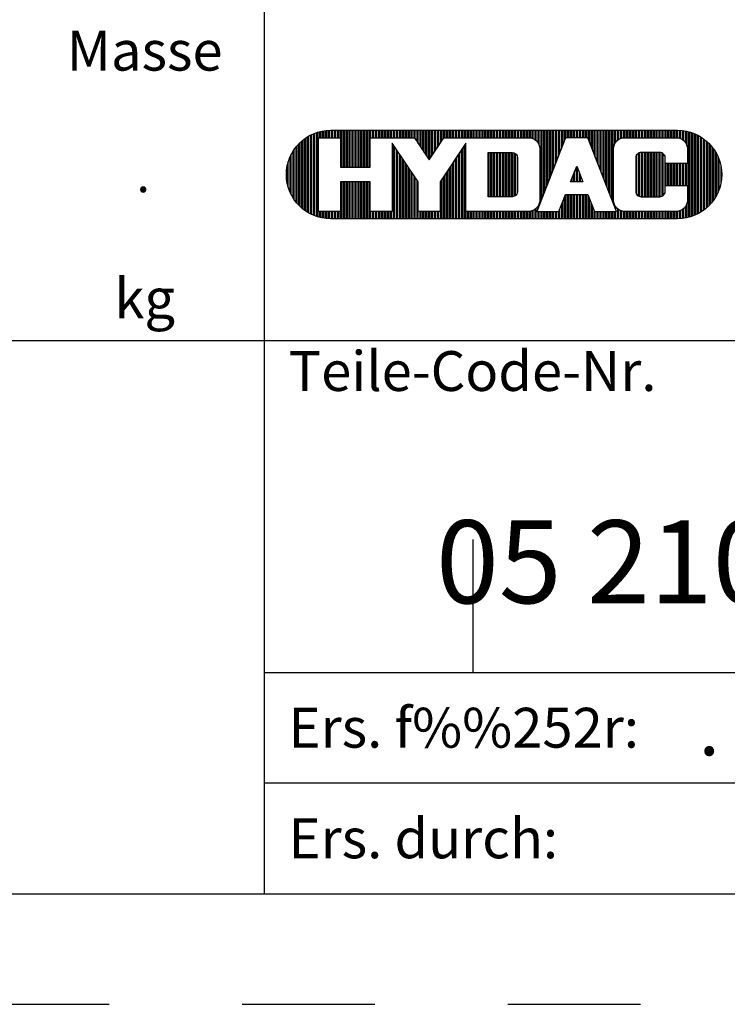
# Model space of a CAD drawing. Extents: x 0 to 497, y 0 to 315.
# Drawn here: x 169 to 185, y 0 to 22 of the extents above; entities that cross this region are included whole.
import ezdxf
from ezdxf.enums import TextEntityAlignment as Align

# ---------------------------------------------------------------- set-up
doc = ezdxf.new("R2010")
doc.units = 0
doc.header["$LTSCALE"] = 12
for name, pattern in [('S10', [0]), ('SL0', [0]), ('SL1', [0.5, 0.25, -0.25])]:
    doc.linetypes.add(name, pattern=pattern)
for name, color, linetype in [('74', 7, 'CONTINUOUS'), ('DRAWING_HEAD', 7, 'CONTINUOUS'), ('MISC', 7, 'CONTINUOUS')]:
    doc.layers.add(name, color=color, linetype=linetype)
doc.styles.add('ST1', font='MEDTEXT', dxfattribs={"height": 2.5})
doc.styles.add('ST2', font='MEDTEXT', dxfattribs={"height": 3.5})
doc.styles.add('TCH', font='MEDTEXT', dxfattribs={"height": 2.5})

# ---------------------------------------------------------------- blocks, each defined once
blk = doc.blocks.new('MEDCLUMP_ZUC_557_')
at = {"layer": 'DRAWING_HEAD', "color": 2, "linetype": 'SL0'}
for points in [[(174.5, 7.499992), (207.500061, 7.499992)], [(207.500061, 4.999996), (174.5, 4.999996)]]:
    blk.add_lwpolyline(points, dxfattribs=at)
blk = doc.blocks.new('MEDCLUMP_ZUC_643_')
at = {"layer": 'DRAWING_HEAD', "color": 7, "linetype": 'S10'}
for points in [[(174.5, 32.499992), (174.5, 2.500015)], [(115.000046, 14.999992), (207.500061, 14.999992)]]:
    blk.add_lwpolyline(points, dxfattribs=at)
blk = doc.blocks.new('MEDCLUMP_ZUC_664_')
at = {"layer": 'DRAWING_HEAD', "color": 2, "style": 'ST1'}
for s, p in [('Masse', (171.799669, 21.549004)), ('kg', (171.7997, 15.950989))]:
    blk.add_text(s, height=0.9, dxfattribs=at).set_placement(p, align=Align.MIDDLE_CENTER)
blk.add_text('Teile-Code-Nr.', height=0.9, dxfattribs=at).set_placement((175.0497, 14.759621), align=Align.TOP_LEFT)
for s, p in [('Ers. f%%252r:', (175.0497, 6.249996)), ('Ers. durch:', (175.0497, 3.749996))]:
    blk.add_text(s, height=0.9, dxfattribs=at).set_placement(p, align=Align.MIDDLE_LEFT)
blk = doc.blocks.new('MEDCLUMP_TER_310_')
for name in ['MEDCLUMP_ZUC_557_', 'MEDCLUMP_ZUC_643_', 'MEDCLUMP_ZUC_664_']:
    blk.add_blockref(name, (0, 0))
blk = doc.blocks.new('MEDCLUMP_ZUC_700_')
at = {"layer": 'DRAWING_HEAD', "color": 2, "linetype": 'SL1'}
blk.add_lwpolyline([(0, 148.5), (0, 0), (210, 0), (210, 148.5)], close=True, dxfattribs=at)
at = {"layer": 'MISC', "color": 7, "linetype": 'S10'}
blk.add_lwpolyline([(9.999985, 146), (9.999985, 2.5), (207.499969, 2.5), (207.499969, 146)], close=True, dxfattribs=at)
blk = doc.blocks.new('MEDCLUMP_TER_699_')
blk.add_blockref('MEDCLUMP_ZUC_700_', (0, 0))
blk = doc.blocks.new('MEDCLUMP_ZUC_733_')
at = {"layer": 'DRAWING_HEAD', "color": 2, "linetype": 'SL1'}
for points in [[(179.220947, 7.500023), (179.220947, 12.002075)], [(186.054199, 7.500023), (186.054199, 11.985771)], [(192.630371, 7.500023), (192.630371, 11.985771)]]:
    blk.add_lwpolyline(points, dxfattribs=at)
blk = doc.blocks.new('MEDCLUMP_TER_732_')
blk.add_blockref('MEDCLUMP_ZUC_733_', (0, 0))
blk = doc.blocks.new('MEDCLUMP_SET_309_')
for name in ['MEDCLUMP_TER_699_', 'MEDCLUMP_TER_310_', 'MEDCLUMP_TER_732_']:
    blk.add_blockref(name, (0, 0))
at = {"layer": 'DRAWING_HEAD', "color": 2}
for s, height, style, p in [('.', 0.8, 'ST1', (171.766156, 18.749977)), ('05 210 987 3', 1.87425, 'ST2', (185.624125, 10))]:
    blk.add_text(s, height=height, dxfattribs=dict(at, style=style)).set_placement(p, align=Align.MIDDLE_CENTER)
at = {"layer": 'DRAWING_HEAD', "color": 2, "style": 'TCH'}
blk.add_text('.', height=1.25, dxfattribs=at).set_placement((184.313101, 6.250026), align=Align.MIDDLE_LEFT)
blk = doc.blocks.new('MEDCLUMP_CRH_1341_')
at = {"layer": '88', "color": 2, "linetype": 'SL0'}
for points in [[(175.443733, 17.918655), (175.443733, 19.581345)], [(175.477074, 19.602676), (175.477074, 17.897324)], [(175.510406, 17.877762), (175.510406, 19.622238)], [(175.543739, 19.640091), (175.543739, 17.859909)], [(175.57708, 17.843613), (175.57708, 19.656387)], [(175.610413, 19.671188), (175.610413, 17.828781)], [(175.643745, 17.815414), (175.643745, 19.684586)], [(175.677086, 19.696579), (175.677086, 17.803391)], [(175.710419, 17.792709), (175.710419, 19.707291)], [(175.743752, 19.716721), (175.743752, 19.583328)], [(175.777092, 19.583328), (175.777092, 19.72496)], [(175.810425, 19.731949), (175.810425, 19.583328)], [(175.843758, 19.583328), (175.843758, 19.737778)], [(175.877098, 19.742477), (175.877098, 19.583328)], [(175.910431, 19.583328), (175.910431, 19.746017)], [(175.943764, 19.748428), (175.943764, 19.583328)], [(175.977104, 19.583328), (175.977104, 19.749741)], [(176.010437, 19.749985), (176.010437, 19.583328)], [(176.04377, 19.583328), (176.04377, 19.749985)], [(176.07711, 19.749985), (176.07711, 19.583328)], [(176.110443, 19.583328), (176.110443, 19.749985)], [(176.143776, 19.749985), (176.143776, 19.583328)], [(176.177116, 19.583328), (176.177116, 19.749985)], [(176.210449, 19.749985), (176.210449, 19.583328)], [(176.243782, 18.916672), (176.243782, 19.749985)], [(176.277122, 19.749985), (176.277122, 18.916672)], [(176.310455, 18.916672), (176.310455, 19.749985)], [(176.343788, 19.749985), (176.343788, 18.916672)], [(176.377129, 18.916672), (176.377129, 19.749985)], [(176.410461, 19.749985), (176.410461, 18.916672)], [(176.443794, 18.916672), (176.443794, 19.749985)], [(176.477135, 19.749985), (176.477135, 18.916672)], [(176.510468, 18.916672), (176.510468, 19.749985)], [(176.5438, 19.749985), (176.5438, 18.916672)], [(176.577141, 18.916672), (176.577141, 19.749985)], [(176.610474, 19.749985), (176.610474, 18.916672)], [(176.643806, 18.916672), (176.643806, 19.749985)], [(176.677147, 19.749985), (176.677147, 18.916672)], [(176.71048, 18.916672), (176.71048, 19.749985)], [(176.743813, 19.749985), (176.743813, 18.916672)], [(176.777153, 18.916672), (176.777153, 19.749985)], [(176.810486, 19.749985), (176.810486, 18.916672)], [(176.843819, 18.916672), (176.843819, 19.749985)], [(176.877159, 19.749985), (176.877159, 18.916672)], [(176.910492, 19.583328), (176.910492, 19.749985)], [(176.943825, 19.749985), (176.943825, 19.583328)], [(176.977165, 19.583328), (176.977165, 19.749985)], [(177.010498, 19.749985), (177.010498, 19.583328)], [(177.043831, 19.583328), (177.043831, 19.749985)], [(177.077171, 19.749985), (177.077171, 19.583328)], [(177.110504, 19.583328), (177.110504, 19.749985)], [(177.143837, 19.749985), (177.143837, 19.583328)], [(177.177177, 19.583328), (177.177177, 19.749985)], [(177.21051, 19.749985), (177.21051, 19.583328)], [(177.243843, 19.583328), (177.243843, 19.749985)], [(177.277184, 19.749985), (177.277184, 19.583328)], [(177.310516, 19.583328), (177.310516, 19.749985)], [(177.343849, 19.749985), (177.343849, 19.583328)], [(177.37719, 19.583328), (177.37719, 19.749985)], [(177.410522, 19.749985), (177.410522, 19.583328)], [(177.443855, 19.583328), (177.443855, 19.749985)], [(177.477188, 19.749985), (177.477188, 19.583328)], [(177.510529, 19.583328), (177.510529, 19.749985)], [(177.543861, 19.749985), (177.543861, 19.583328)], [(177.577194, 19.583328), (177.577194, 19.749985)], [(177.610535, 19.749985), (177.610535, 19.583328)], [(177.643867, 19.583328), (177.643867, 19.749985)], [(177.6772, 19.749985), (177.6772, 19.583328)], [(177.710541, 19.583328), (177.710541, 19.749985)], [(177.743874, 19.749985), (177.743874, 19.583328)], [(177.777206, 19.583328), (177.777206, 19.749985)], [(177.810547, 19.749985), (177.810547, 19.583328)], [(177.84388, 19.583328), (177.84388, 19.749985)], [(177.877213, 19.749985), (177.877213, 19.583328)], [(177.910553, 19.551743), (177.910553, 19.749985)], [(177.943886, 19.749985), (177.943886, 19.501755)], [(177.977219, 19.451736), (177.977219, 19.749985)], [(178.010559, 19.749985), (178.010559, 19.401749)], [(178.043892, 19.351761), (178.043892, 19.749985)], [(178.077225, 19.749985), (178.077225, 19.301743)], [(178.110565, 19.251755), (178.110565, 19.749985)], [(178.143898, 19.749985), (178.143898, 19.201767)], [(178.177231, 19.151749), (178.177231, 19.749985)], [(178.210571, 19.749985), (178.210571, 19.101761)], [(178.243904, 19.114883), (178.243904, 19.749985)], [(178.277237, 19.749985), (178.277237, 19.164902)], [(178.310577, 19.21489), (178.310577, 19.749985)], [(178.34391, 19.749985), (178.34391, 19.264908)], [(178.377243, 19.314926), (178.377243, 19.749985)], [(178.410583, 19.749985), (178.410583, 19.364914)], [(178.443916, 19.414932), (178.443916, 19.749985)], [(178.477249, 19.749985), (178.477249, 19.46492)], [(178.51059, 19.514938), (178.51059, 19.749985)], [(178.543922, 19.749985), (178.543922, 19.564926)], [(178.577255, 19.583328), (178.577255, 19.749985)], [(178.610596, 19.749985), (178.610596, 19.583328)], [(178.643929, 19.583328), (178.643929, 19.749985)], [(178.677261, 19.749985), (178.677261, 19.583328)], [(178.710602, 19.583328), (178.710602, 19.749985)], [(178.743935, 19.749985), (178.743935, 19.583328)], [(178.777267, 19.583328), (178.777267, 19.749985)], [(178.810608, 19.749985), (178.810608, 19.583328)], [(178.843941, 19.583328), (178.843941, 19.749985)], [(178.877274, 19.749985), (178.877274, 19.583328)], [(178.910614, 19.583328), (178.910614, 19.749985)], [(178.943947, 19.749985), (178.943947, 19.583328)], [(178.97728, 19.583328), (178.97728, 19.749985)], [(179.01062, 19.749985), (179.01062, 19.583328)], [(179.043953, 19.583328), (179.043953, 19.749985)], [(179.077286, 19.749985), (179.077286, 19.583328)], [(179.110626, 19.583328), (179.110626, 19.749985)], [(179.143959, 19.749985), (179.143959, 19.583328)], [(179.177292, 19.583328), (179.177292, 19.749985)], [(179.210632, 19.749985), (179.210632, 19.583328)], [(179.243965, 19.583328), (179.243965, 19.749985)], [(179.277298, 19.749985), (179.277298, 19.583328)], [(179.310638, 19.583328), (179.310638, 19.749985)], [(179.343971, 19.749985), (179.343971, 19.583328)], [(179.377304, 19.583328), (179.377304, 19.749985)], [(179.410645, 19.749985), (179.410645, 19.583328)], [(179.443977, 19.583328), (179.443977, 19.749985)], [(179.47731, 19.749985), (179.47731, 19.583328)], [(179.510651, 19.583328), (179.510651, 19.749985)], [(179.543983, 19.749985), (179.543983, 19.583328)], [(179.577316, 19.583328), (179.577316, 19.749985)], [(179.610657, 19.749985), (179.610657, 19.583328)], [(179.64399, 19.583328), (179.64399, 19.749985)], [(179.677322, 19.749985), (179.677322, 19.583328)], [(179.710663, 19.583328), (179.710663, 19.749985)], [(179.743996, 19.749985), (179.743996, 19.583328)], [(179.777328, 19.583328), (179.777328, 19.749985)], [(179.810669, 19.749985), (179.810669, 19.583328)], [(179.844002, 19.583328), (179.844002, 19.749985)], [(179.877335, 19.749985), (179.877335, 19.583328)], [(179.910675, 19.583328), (179.910675, 19.749985)], [(179.944008, 19.749985), (179.944008, 19.583328)], [(179.977341, 19.583328), (179.977341, 19.749985)], [(180.010681, 19.749985), (180.010681, 19.583328)], [(180.044014, 19.583328), (180.044014, 19.749985)], [(180.077347, 19.749985), (180.077347, 19.583328)], [(180.110687, 19.583328), (180.110687, 19.749985)], [(180.14402, 19.749985), (180.14402, 19.583328)], [(180.177353, 19.583328), (180.177353, 19.749985)], [(180.210693, 19.749985), (180.210693, 19.583328)], [(180.244026, 19.583328), (180.244026, 19.749985)], [(180.277359, 19.749985), (180.277359, 19.583328)], [(180.310699, 19.583328), (180.310699, 19.749985)], [(180.344032, 19.749985), (180.344032, 19.583328)], [(180.377365, 19.583328), (180.377365, 19.749985)], [(180.410706, 19.749985), (180.410706, 19.583328)], [(180.444038, 19.583328), (180.444038, 19.749985)], [(180.477371, 19.749985), (180.477371, 19.583267)], [(180.510712, 19.580429), (180.510712, 19.749985)], [(180.544044, 19.749985), (180.544044, 19.572983)], [(180.577377, 19.56044), (180.577377, 19.749985)], [(180.610718, 19.749985), (180.610718, 19.541916)], [(180.644051, 19.515549), (180.644051, 19.749985)], [(180.677383, 19.749985), (180.677383, 19.477158)], [(180.710724, 19.410416), (180.710724, 19.749985)], [(180.744057, 19.749985), (180.744057, 18.141922)], [(180.77739, 18.227402), (180.77739, 19.749985)], [(180.81073, 19.749985), (180.81073, 18.312851)], [(180.844063, 18.398331), (180.844063, 19.749985)], [(180.877396, 19.749985), (180.877396, 18.48378)], [(180.910736, 18.56926), (180.910736, 19.749985)], [(180.944069, 19.749985), (180.944069, 18.654739)], [(180.977402, 18.740189), (180.977402, 19.749985)], [(181.010742, 19.749985), (181.010742, 18.825668)], [(181.044075, 18.911148), (181.044075, 19.749985)], [(181.077408, 19.749985), (181.077408, 18.996597)], [(181.110748, 19.082077), (181.110748, 19.749985)], [(181.144081, 19.749985), (181.144081, 19.167557)], [(181.177414, 19.253006), (181.177414, 19.749985)], [(181.210754, 19.749985), (181.210754, 19.338486)], [(181.244087, 19.423935), (181.244087, 19.749985)], [(181.27742, 19.749985), (181.27742, 19.509415)], [(181.31076, 19.583298), (181.31076, 19.749985)], [(181.344093, 19.749985), (181.344093, 19.583298)], [(181.377426, 19.583298), (181.377426, 19.749985)], [(181.410767, 19.749985), (181.410767, 19.583298)], [(181.444099, 19.583298), (181.444099, 19.749985)], [(181.477432, 19.749985), (181.477432, 19.583298)], [(181.510773, 19.583298), (181.510773, 19.749985)], [(181.544106, 19.749985), (181.544106, 19.583298)], [(181.577438, 19.583298), (181.577438, 19.749985)], [(181.610779, 19.749985), (181.610779, 19.583298)], [(181.644112, 19.583298), (181.644112, 19.749985)], [(181.677444, 19.749985), (181.677444, 19.583298)], [(181.710785, 19.583298), (181.710785, 19.749985)], [(181.744118, 19.749985), (181.744118, 19.583298)], [(181.777451, 19.583298), (181.777451, 19.749985)], [(181.810791, 19.749985), (181.810791, 19.571701)], [(181.844124, 19.486221), (181.844124, 19.749985)], [(181.877457, 19.749985), (181.877457, 19.400742)], [(181.910797, 19.315292), (181.910797, 19.749985)], [(181.94413, 19.749985), (181.94413, 19.229813)], [(181.977463, 19.144333), (181.977463, 19.749985)], [(182.010803, 19.749985), (182.010803, 19.058884)], [(182.044136, 18.973404), (182.044136, 19.749985)], [(182.077469, 19.749985), (182.077469, 18.887924)], [(182.110809, 18.802475), (182.110809, 19.749985)], [(182.144142, 19.749985), (182.144142, 18.716995)], [(182.177475, 18.631516), (182.177475, 19.749985)], [(182.210815, 19.749985), (182.210815, 18.546036)], [(182.244148, 18.460587), (182.244148, 19.749985)], [(182.277481, 19.749985), (182.277481, 18.375107)], [(182.310822, 18.289627), (182.310822, 19.749985)], [(182.344154, 19.749985), (182.344154, 18.204178)], [(182.377487, 18.118698), (182.377487, 19.749985)], [(182.410828, 19.749985), (182.410828, 19.434067)], [(182.44416, 19.489151), (182.44416, 19.749985)], [(182.477493, 19.749985), (182.477493, 19.523605)], [(182.510834, 19.547562), (182.510834, 19.749985)], [(182.544167, 19.749985), (182.544167, 19.564346)], [(182.577499, 19.575455), (182.577499, 19.749985)], [(182.61084, 19.749985), (182.61084, 19.58165)], [(182.644173, 19.583298), (182.644173, 19.749985)], [(182.677505, 19.749985), (182.677505, 19.583298)], [(182.710846, 19.583298), (182.710846, 19.749985)], [(182.744179, 19.749985), (182.744179, 19.583298)], [(182.777512, 19.583298), (182.777512, 19.749985)], [(182.810852, 19.749985), (182.810852, 19.583298)], [(182.844185, 19.583298), (182.844185, 19.749985)], [(182.877518, 19.749985), (182.877518, 19.583298)], [(182.910858, 19.583298), (182.910858, 19.749985)], [(182.944191, 19.749985), (182.944191, 19.583298)], [(182.977524, 19.583298), (182.977524, 19.749985)], [(183.010864, 19.749985), (183.010864, 19.583298)], [(183.044197, 19.583298), (183.044197, 19.749985)], [(183.07753, 19.749985), (183.07753, 19.583298)], [(183.11087, 19.583298), (183.11087, 19.749985)], [(183.144203, 19.749985), (183.144203, 19.583298)], [(183.177536, 19.583298), (183.177536, 19.749985)], [(183.210876, 19.749985), (183.210876, 19.583298)], [(183.244209, 19.583298), (183.244209, 19.749985)], [(183.277542, 19.749985), (183.277542, 19.583298)], [(183.310883, 19.583298), (183.310883, 19.749985)], [(183.344215, 19.749985), (183.344215, 19.583298)], [(183.377548, 19.583298), (183.377548, 19.749985)], [(183.410889, 19.749985), (183.410889, 19.583298)], [(183.444221, 19.583298), (183.444221, 19.749985)], [(183.477554, 19.749985), (183.477554, 19.583298)], [(183.510895, 19.583298), (183.510895, 19.749985)], [(183.544228, 19.749985), (183.544228, 19.583298)], [(183.57756, 19.583298), (183.57756, 19.749985)], [(183.610893, 19.749985), (183.610893, 19.583298)], [(183.644234, 19.583298), (183.644234, 19.749985)], [(183.677567, 19.749985), (183.677567, 19.583298)], [(183.710899, 19.583298), (183.710899, 19.749985)], [(183.74424, 19.749985), (183.74424, 19.583298)], [(183.777573, 19.583298), (183.777573, 19.749985)], [(183.810905, 19.749985), (183.810905, 19.583267)], [(183.844246, 19.580399), (183.844246, 19.749924)], [(183.877579, 19.749008), (183.877579, 19.572952)], [(183.910912, 19.560379), (183.910912, 19.746964)], [(183.944252, 19.74382), (183.944252, 19.541855)], [(183.977585, 19.515488), (183.977585, 19.739517)], [(184.010918, 19.734085), (184.010918, 19.477036)], [(184.044258, 19.410202), (184.044258, 19.727463)], [(184.077591, 19.719681), (184.077591, 17.780289)], [(184.110924, 17.789322), (184.110924, 19.710648)], [(184.144264, 19.700394), (184.144264, 17.799576)], [(184.177597, 17.811142), (184.177597, 19.688828)], [(184.21093, 19.675919), (184.21093, 17.824051)], [(184.24427, 17.838364), (184.24427, 19.661606)], [(184.277603, 19.645828), (184.277603, 17.854141)], [(184.310936, 17.871445), (184.310936, 19.628525)], [(184.344276, 19.609543), (184.344276, 17.890427)], [(184.377609, 17.911148), (184.377609, 19.588852)], [(175.210388, 19.364243), (175.210388, 18.135727)], [(175.243721, 18.095169), (175.243721, 19.404831)], [(175.277061, 19.441422), (175.277061, 18.058548)], [(175.310394, 18.025345), (175.310394, 19.474655)], [(175.343727, 19.504959), (175.343727, 17.995041)], [(175.377068, 17.967331), (175.377068, 19.532669)], [(175.4104, 19.55806), (175.4104, 17.94194)], [(177.410522, 19.426712), (177.410522, 17.749985)], [(177.443855, 17.749985), (177.443855, 19.376724)], [(179.01062, 19.389969), (179.01062, 17.749985)], [(179.043953, 17.749985), (179.043953, 19.439987)], [(184.410942, 19.566238), (184.410942, 17.933731)], [(184.444283, 17.958389), (184.444283, 19.541611)], [(184.477615, 19.514694), (184.477615, 17.985275)], [(184.510948, 18.014633), (184.510948, 19.485336)], [(184.544289, 19.45314), (184.544289, 18.046829)], [(184.577621, 18.082199), (184.577621, 19.41777)], [(184.610954, 19.378616), (184.610954, 18.121353)], [(175.077049, 19.136124), (175.077049, 18.363876)], [(175.110382, 18.292282), (175.110382, 19.207687)], [(175.143715, 19.267349), (175.143715, 18.232651)], [(175.177055, 18.181137), (175.177055, 19.318832)], [(177.477188, 19.326706), (177.477188, 17.749985)], [(177.510529, 17.749985), (177.510529, 19.276718)], [(177.543861, 19.22673), (177.543861, 17.749985)], [(177.577194, 17.749985), (177.577194, 19.176712)], [(178.843941, 17.749985), (178.843941, 19.139969)], [(178.877274, 19.189987), (178.877274, 17.749985)], [(178.910614, 17.749985), (178.910614, 19.239975)], [(178.943947, 19.289993), (178.943947, 17.749985)], [(178.97728, 17.749985), (178.97728, 19.339981)], [(179.577316, 18.249954), (179.577316, 19.249985)], [(179.610657, 19.249985), (179.610657, 18.249954)], [(179.64399, 18.249954), (179.64399, 19.249985)], [(179.677322, 19.249985), (179.677322, 18.249954)], [(179.710663, 18.249954), (179.710663, 19.249985)], [(179.743996, 19.249985), (179.743996, 18.249954)], [(179.777328, 18.249954), (179.777328, 19.249985)], [(179.810669, 19.249985), (179.810669, 18.249954)], [(179.844002, 18.249954), (179.844002, 19.249985)], [(179.877335, 19.249985), (179.877335, 18.249954)], [(179.910675, 18.249954), (179.910675, 19.249985)], [(179.944008, 19.249985), (179.944008, 18.249954)], [(179.977341, 18.249954), (179.977341, 19.249985)], [(180.010681, 19.249985), (180.010681, 18.249954)], [(180.044014, 18.249954), (180.044014, 19.249985)], [(180.077347, 19.249985), (180.077347, 18.249954)], [(180.110687, 18.250595), (180.110687, 19.249313)], [(180.14402, 19.241135), (180.14402, 18.258804)], [(180.177353, 18.278488), (180.177353, 19.221451)], [(180.210693, 19.178787), (180.210693, 18.321152)], [(182.910858, 18.305283), (182.910858, 19.194626)], [(182.944191, 19.228226), (182.944191, 18.271713)], [(182.977524, 18.2556), (182.977524, 19.244308)], [(183.010864, 19.249893), (183.010864, 18.250015)], [(183.044197, 18.249954), (183.044197, 19.249954)], [(183.07753, 19.249954), (183.07753, 18.249954)], [(183.11087, 18.249954), (183.11087, 19.249954)], [(183.144203, 19.249954), (183.144203, 18.249954)], [(183.177536, 18.249954), (183.177536, 19.249954)], [(183.210876, 19.249954), (183.210876, 18.249954)], [(183.244209, 18.249954), (183.244209, 19.249954)], [(183.277542, 19.249954), (183.277542, 18.249954)], [(183.310883, 18.249954), (183.310883, 19.249954)], [(183.344215, 19.249954), (183.344215, 18.249954)], [(183.377548, 18.249954), (183.377548, 19.249954)], [(183.410889, 19.249954), (183.410889, 18.249954)], [(183.444221, 18.250626), (183.444221, 19.249283)], [(183.477554, 19.241104), (183.477554, 18.258804)], [(183.510895, 18.278549), (183.510895, 19.22139)], [(183.544228, 19.178635), (183.544228, 18.321335)], [(184.644295, 18.164993), (184.644295, 19.335007)], [(184.677628, 19.285751), (184.677628, 18.214218)], [(184.71096, 18.270767), (184.71096, 19.229202)], [(184.744301, 19.162338), (184.744301, 18.337631)], [(175.043709, 18.455917), (175.043709, 19.044083)], [(177.610535, 19.126724), (177.610535, 17.749985)], [(177.643867, 17.749985), (177.643867, 19.076736)], [(177.6772, 19.026718), (177.6772, 17.749985)], [(177.710541, 17.749985), (177.710541, 18.97673)], [(177.743874, 18.926712), (177.743874, 17.749985)], [(178.710602, 17.749985), (178.710602, 18.939987)], [(178.743935, 18.989975), (178.743935, 17.749985)], [(178.777267, 17.749985), (178.777267, 19.039993)], [(178.810608, 19.089981), (178.810608, 17.749985)], [(183.57756, 18.499985), (183.57756, 18.999985)], [(183.610893, 18.999985), (183.610893, 18.499985)], [(183.644234, 18.499985), (183.644234, 18.999985)], [(183.677567, 18.999985), (183.677567, 18.499985)], [(183.710899, 18.499985), (183.710899, 18.999985)], [(183.74424, 18.999985), (183.74424, 18.499985)], [(183.777573, 18.499985), (183.777573, 18.999985)], [(183.810905, 18.999985), (183.810905, 18.499985)], [(183.844246, 18.499985), (183.844246, 18.999985)], [(183.877579, 18.999985), (183.877579, 18.499985)], [(183.910912, 18.499985), (183.910912, 18.999985)], [(183.944252, 18.999985), (183.944252, 18.499985)], [(183.977585, 18.499985), (183.977585, 18.999985)], [(184.010918, 18.999985), (184.010918, 18.499985)], [(184.044258, 18.499985), (184.044258, 18.999985)], [(184.777634, 18.421066), (184.777634, 19.078903)], [(184.810966, 18.960007), (184.810966, 18.539963)], [(175.010376, 18.897141), (175.010376, 18.602859)], [(177.777206, 17.749985), (177.777206, 18.876724)], [(177.810547, 18.826736), (177.810547, 17.749985)], [(177.84388, 17.749985), (177.84388, 18.776718)], [(177.877213, 18.72673), (177.877213, 17.749985)], [(178.543922, 18.689987), (178.543922, 17.749985)], [(178.577255, 17.749985), (178.577255, 18.739975)], [(178.610596, 18.789993), (178.610596, 17.749985)], [(178.643929, 17.749985), (178.643929, 18.839981)], [(178.677261, 18.889969), (178.677261, 17.749985)], [(181.477432, 18.740463), (181.477432, 18.583298)], [(181.510773, 18.583298), (181.510773, 18.825912)], [(181.544106, 18.911331), (181.544106, 18.583298)], [(181.577438, 18.583298), (181.577438, 18.888199)], [(181.610779, 18.802689), (181.610779, 18.583298)], [(181.644112, 18.583298), (181.644112, 18.717209)], [(176.243782, 17.749985), (176.243782, 18.583328)], [(176.277122, 18.583328), (176.277122, 17.749985)], [(176.310455, 17.749985), (176.310455, 18.583328)], [(176.343788, 18.583328), (176.343788, 17.749985)], [(176.377129, 17.749985), (176.377129, 18.583328)], [(176.410461, 18.583328), (176.410461, 17.749985)], [(176.443794, 17.749985), (176.443794, 18.583328)], [(176.477135, 18.583328), (176.477135, 17.749985)], [(176.510468, 17.749985), (176.510468, 18.583328)], [(176.5438, 18.583328), (176.5438, 17.749985)], [(176.577141, 17.749985), (176.577141, 18.583328)], [(176.610474, 18.583328), (176.610474, 17.749985)], [(176.643806, 17.749985), (176.643806, 18.583328)], [(176.677147, 18.583328), (176.677147, 17.749985)], [(176.71048, 17.749985), (176.71048, 18.583328)], [(176.743813, 18.583328), (176.743813, 17.749985)], [(176.777153, 17.749985), (176.777153, 18.583328)], [(176.810486, 18.583328), (176.810486, 17.749985)], [(176.843819, 17.749985), (176.843819, 18.583328)], [(176.877159, 18.583328), (176.877159, 17.749985)], [(177.910553, 17.749985), (177.910553, 18.676743)], [(177.943886, 18.626724), (177.943886, 17.749985)], [(178.477249, 18.589981), (178.477249, 17.749985)], [(178.51059, 17.749985), (178.51059, 18.639969)], [(181.444099, 18.583298), (181.444099, 18.655014)], [(181.677444, 18.631699), (181.677444, 18.583298)], [(181.31076, 17.749985), (181.31076, 18.301346)], [(181.344093, 18.301346), (181.344093, 17.749985)], [(181.377426, 17.749985), (181.377426, 18.301346)], [(181.410767, 18.301346), (181.410767, 17.749985)], [(181.444099, 17.749985), (181.444099, 18.301346)], [(181.477432, 18.301346), (181.477432, 17.749985)], [(181.510773, 17.749985), (181.510773, 18.301346)], [(181.544106, 18.301346), (181.544106, 17.749985)], [(181.577438, 17.749985), (181.577438, 18.301346)], [(181.610779, 18.301346), (181.610779, 17.749985)], [(181.644112, 17.749985), (181.644112, 18.301346)], [(181.677444, 18.301346), (181.677444, 17.749985)], [(181.710785, 17.749985), (181.710785, 18.301346)], [(181.744118, 18.301346), (181.744118, 17.749985)], [(181.777451, 17.749985), (181.777451, 18.301346)], [(181.810791, 18.289719), (181.810791, 17.749985)], [(180.677383, 18.022812), (180.677383, 17.970993)], [(180.710724, 18.056442), (180.710724, 18.089554)], [(181.210754, 18.056534), (181.210754, 17.749985)], [(181.244087, 17.749985), (181.244087, 18.141983)], [(181.27742, 18.227463), (181.27742, 17.749985)], [(181.844124, 17.749985), (181.844124, 18.204178)], [(181.877457, 18.118637), (181.877457, 17.749985)], [(181.910797, 17.749985), (181.910797, 18.033066)], [(182.410828, 18.065872), (182.410828, 18.033218)], [(184.010918, 18.022873), (184.010918, 17.765915)], [(184.044258, 17.772507), (184.044258, 18.089676)], [(175.743752, 17.916672), (175.743752, 17.783249)], [(175.777092, 17.77504), (175.777092, 17.916672)], [(175.810425, 17.916672), (175.810425, 17.768051)], [(175.843758, 17.762192), (175.843758, 17.916672)], [(175.877098, 17.916672), (175.877098, 17.757523)], [(175.910431, 17.753952), (175.910431, 17.916672)], [(175.943764, 17.916672), (175.943764, 17.751572)], [(175.977104, 17.750229), (175.977104, 17.916672)], [(176.010437, 17.916672), (176.010437, 17.749985)], [(176.04377, 17.749985), (176.04377, 17.916672)], [(176.07711, 17.916672), (176.07711, 17.749985)], [(176.110443, 17.749985), (176.110443, 17.916672)], [(176.143776, 17.916672), (176.143776, 17.749985)], [(176.177116, 17.749985), (176.177116, 17.916672)], [(176.210449, 17.916672), (176.210449, 17.749985)], [(176.910492, 17.749985), (176.910492, 17.916672)], [(176.943825, 17.916672), (176.943825, 17.749985)], [(176.977165, 17.749985), (176.977165, 17.916672)], [(177.010498, 17.916672), (177.010498, 17.749985)], [(177.043831, 17.749985), (177.043831, 17.916672)], [(177.077171, 17.916672), (177.077171, 17.749985)], [(177.110504, 17.749985), (177.110504, 17.916672)], [(177.143837, 17.916672), (177.143837, 17.749985)], [(177.177177, 17.749985), (177.177177, 17.916672)], [(177.21051, 17.916672), (177.21051, 17.749985)], [(177.243843, 17.749985), (177.243843, 17.916672)], [(177.277184, 17.916672), (177.277184, 17.749985)], [(177.310516, 17.749985), (177.310516, 17.916672)], [(177.343849, 17.916672), (177.343849, 17.749985)], [(177.37719, 17.749985), (177.37719, 17.916672)], [(177.977219, 17.749985), (177.977219, 17.916672)], [(178.010559, 17.916672), (178.010559, 17.749985)], [(178.043892, 17.749985), (178.043892, 17.916672)], [(178.077225, 17.916672), (178.077225, 17.749985)], [(178.110565, 17.749985), (178.110565, 17.916672)], [(178.143898, 17.916672), (178.143898, 17.749985)], [(178.177231, 17.749985), (178.177231, 17.916672)], [(178.210571, 17.916672), (178.210571, 17.749985)], [(178.243904, 17.749985), (178.243904, 17.916672)], [(178.277237, 17.916672), (178.277237, 17.749985)], [(178.310577, 17.749985), (178.310577, 17.916672)], [(178.34391, 17.916672), (178.34391, 17.749985)], [(178.377243, 17.749985), (178.377243, 17.916672)], [(178.410583, 17.916672), (178.410583, 17.749985)], [(178.443916, 17.749985), (178.443916, 17.916672)], [(179.077286, 17.916641), (179.077286, 17.749985)], [(179.110626, 17.749985), (179.110626, 17.916641)], [(179.143959, 17.916641), (179.143959, 17.749985)], [(179.177292, 17.749985), (179.177292, 17.916641)], [(179.210632, 17.916641), (179.210632, 17.749985)], [(179.243965, 17.749985), (179.243965, 17.916641)], [(179.277298, 17.916641), (179.277298, 17.749985)], [(179.310638, 17.749985), (179.310638, 17.916641)], [(179.343971, 17.916641), (179.343971, 17.749985)], [(179.377304, 17.749985), (179.377304, 17.916641)], [(179.410645, 17.916641), (179.410645, 17.749985)], [(179.443977, 17.749985), (179.443977, 17.916641)], [(179.47731, 17.916641), (179.47731, 17.749985)], [(179.510651, 17.749985), (179.510651, 17.916641)], [(179.543983, 17.916641), (179.543983, 17.749985)], [(179.577316, 17.749985), (179.577316, 17.916641)], [(179.610657, 17.916641), (179.610657, 17.749985)], [(179.64399, 17.749985), (179.64399, 17.916641)], [(179.677322, 17.916641), (179.677322, 17.749985)], [(179.710663, 17.749985), (179.710663, 17.916641)], [(179.743996, 17.916641), (179.743996, 17.749985)], [(179.777328, 17.749985), (179.777328, 17.916641)], [(179.810669, 17.916641), (179.810669, 17.749985)], [(179.844002, 17.749985), (179.844002, 17.916641)], [(179.877335, 17.916641), (179.877335, 17.749985)], [(179.910675, 17.749985), (179.910675, 17.916641)], [(179.944008, 17.916641), (179.944008, 17.749985)], [(179.977341, 17.749985), (179.977341, 17.916641)], [(180.010681, 17.916641), (180.010681, 17.749985)], [(180.044014, 17.749985), (180.044014, 17.916641)], [(180.077347, 17.916641), (180.077347, 17.749985)], [(180.110687, 17.749985), (180.110687, 17.916641)], [(180.14402, 17.916641), (180.14402, 17.749985)], [(180.177353, 17.749985), (180.177353, 17.916641)], [(180.210693, 17.916641), (180.210693, 17.749985)], [(180.244026, 17.749985), (180.244026, 17.916641)], [(180.277359, 17.916641), (180.277359, 17.749985)], [(180.310699, 17.749985), (180.310699, 17.916641)], [(180.344032, 17.916641), (180.344032, 17.749985)], [(180.377365, 17.749985), (180.377365, 17.916641)], [(180.410706, 17.916641), (180.410706, 17.749985)], [(180.444038, 17.749985), (180.444038, 17.916641)], [(180.477371, 17.916672), (180.477371, 17.749985)], [(180.510712, 17.749985), (180.510712, 17.91951)], [(180.544044, 17.926987), (180.544044, 17.749985)], [(180.577377, 17.749985), (180.577377, 17.939529)], [(180.610718, 17.958054), (180.610718, 17.749985)], [(180.644051, 17.749985), (180.644051, 17.984421)], [(180.677383, 17.916611), (180.677383, 17.749985)], [(180.710724, 17.749985), (180.710724, 17.91658)], [(180.744057, 17.91655), (180.744057, 17.749985)], [(180.77739, 17.749985), (180.77739, 17.916519)], [(180.81073, 17.916489), (180.81073, 17.749985)], [(180.844063, 17.749985), (180.844063, 17.916458)], [(180.877396, 17.916428), (180.877396, 17.749985)], [(180.910736, 17.749985), (180.910736, 17.916428)], [(180.944069, 17.916397), (180.944069, 17.749985)], [(180.977402, 17.749985), (180.977402, 17.916367)], [(181.010742, 17.916336), (181.010742, 17.749985)], [(181.044075, 17.749985), (181.044075, 17.916306)], [(181.077408, 17.916275), (181.077408, 17.749985)], [(181.110748, 17.749985), (181.110748, 17.916245)], [(181.144081, 17.916214), (181.144081, 17.749985)], [(181.177414, 17.749985), (181.177414, 17.971054)], [(181.94413, 17.947525), (181.94413, 17.749985)], [(181.977463, 17.749985), (181.977463, 17.916641)], [(182.010803, 17.916641), (182.010803, 17.749985)], [(182.044136, 17.749985), (182.044136, 17.916641)], [(182.077469, 17.916641), (182.077469, 17.749985)], [(182.110809, 17.749985), (182.110809, 17.916641)], [(182.144142, 17.916641), (182.144142, 17.749985)], [(182.177475, 17.749985), (182.177475, 17.916641)], [(182.210815, 17.916641), (182.210815, 17.749985)], [(182.244148, 17.749985), (182.244148, 17.916641)], [(182.277481, 17.916641), (182.277481, 17.749985)], [(182.310822, 17.749985), (182.310822, 17.916641)], [(182.344154, 17.916641), (182.344154, 17.749985)], [(182.377487, 17.749985), (182.377487, 17.916641)], [(182.410828, 17.916641), (182.410828, 17.749985)], [(182.44416, 17.947769), (182.44416, 18.010757)], [(182.44416, 17.749985), (182.44416, 17.916641)], [(182.477493, 17.976334), (182.477493, 17.749985)], [(182.510834, 17.749985), (182.510834, 17.952347)], [(182.544167, 17.935562), (182.544167, 17.749985)], [(182.577499, 17.749985), (182.577499, 17.924484)], [(182.61084, 17.918289), (182.61084, 17.749985)], [(182.644173, 17.749985), (182.644173, 17.916641)], [(182.677505, 17.916641), (182.677505, 17.749985)], [(182.710846, 17.749985), (182.710846, 17.916641)], [(182.744179, 17.916641), (182.744179, 17.749985)], [(182.777512, 17.749985), (182.777512, 17.916641)], [(182.810852, 17.916641), (182.810852, 17.749985)], [(182.844185, 17.749985), (182.844185, 17.916641)], [(182.877518, 17.916641), (182.877518, 17.749985)], [(182.910858, 17.749985), (182.910858, 17.916641)], [(182.944191, 17.916641), (182.944191, 17.749985)], [(182.977524, 17.749985), (182.977524, 17.916641)], [(183.010864, 17.916641), (183.010864, 17.749985)], [(183.044197, 17.749985), (183.044197, 17.916641)], [(183.07753, 17.916641), (183.07753, 17.749985)], [(183.11087, 17.749985), (183.11087, 17.916641)], [(183.144203, 17.916641), (183.144203, 17.749985)], [(183.177536, 17.749985), (183.177536, 17.916641)], [(183.210876, 17.916641), (183.210876, 17.749985)], [(183.244209, 17.749985), (183.244209, 17.916641)], [(183.277542, 17.916641), (183.277542, 17.749985)], [(183.310883, 17.749985), (183.310883, 17.916641)], [(183.344215, 17.916641), (183.344215, 17.749985)], [(183.377548, 17.749985), (183.377548, 17.916641)], [(183.410889, 17.916641), (183.410889, 17.749985)], [(183.444221, 17.749985), (183.444221, 17.916641)], [(183.477554, 17.916641), (183.477554, 17.749985)], [(183.510895, 17.749985), (183.510895, 17.916641)], [(183.544228, 17.916641), (183.544228, 17.749985)], [(183.57756, 17.749985), (183.57756, 17.916641)], [(183.610893, 17.916641), (183.610893, 17.749985)], [(183.644234, 17.749985), (183.644234, 17.916641)], [(183.677567, 17.916641), (183.677567, 17.749985)], [(183.710899, 17.749985), (183.710899, 17.916641)], [(183.74424, 17.916641), (183.74424, 17.749985)], [(183.777573, 17.749985), (183.777573, 17.916641)], [(183.810905, 17.916672), (183.810905, 17.749985)], [(183.844246, 17.750046), (183.844246, 17.91951)], [(183.877579, 17.926987), (183.877579, 17.750961)], [(183.910912, 17.753006), (183.910912, 17.939529)], [(183.944252, 17.958084), (183.944252, 17.75618)], [(183.977585, 17.760452), (183.977585, 17.984451)]]:
    blk.add_lwpolyline(points, dxfattribs=at)
blk = doc.blocks.new('MEDCLUMP_ZUC_1340_')
at = {"layer": '74', "color": 2, "linetype": 'SL0'}
for points in [[(175.999947, 17.750015, -1), (175.999947, 19.750015), (183.83326, 19.750015, -1), (183.83326, 17.750015), (182.313812, 17.750015), (181.449341, 17.750015)], [(179.056526, 19.583328), (179.056526, 19.583328), (180.473145, 19.583328, -0.414214), (180.723068, 19.333328), (180.723068, 18.166672, -0.414214), (180.473122, 17.916565), (179.589546, 17.916565), (179.056526, 17.916565)], [(183.556374, 18.500015), (184.056435, 18.500015), (184.056435, 18.166672, -0.414214), (183.806419, 17.916565), (182.639771, 17.916565, -0.414214), (182.389687, 18.166641), (182.389687, 19.333328, -0.414214), (182.639748, 19.583168), (183.806412, 19.583168, -0.414214), (184.056351, 19.333328), (184.056351, 19.000015), (183.556404, 19.000015), (183.556404, 19.124985, 0.414214), (183.431396, 19.249855), (183.014748, 19.249855, 0.414214), (182.889671, 19.124985), (182.889671, 18.374985, 0.414214), (183.014725, 18.24987), (183.309143, 18.24987), (183.431396, 18.24987, 0.414214), (183.556313, 18.374985)], [(179.556503, 18.249985), (179.556503, 19.250015), (180.098122, 19.250015, -0.413842), (180.223045, 19.125015), (180.223045, 18.374985, -0.414214), (180.098122, 18.24987), (179.871094, 18.24987), (179.556503, 18.24987)]]:
    blk.add_lwpolyline(points, format="xyb", dxfattribs=at)
for points in [[(175.723228, 17.916672), (175.723228, 19.583328), (176.223206, 19.583328), (176.223206, 18.916672), (176.889885, 18.916672), (176.889885, 19.583328), (177.389893, 19.583328)], [(177.389893, 19.583328), (177.389893, 19.583328), (177.889847, 19.583328), (178.22319, 19.083328), (178.556503, 19.583328), (179.056526, 19.583328)], [(180.65641, 17.916672), (181.156204, 17.916672), (181.306427, 18.301376), (181.806412, 18.301376), (181.956314, 17.916672), (182.456421, 17.916672), (181.806412, 19.583328), (181.306427, 19.583328), (180.65641, 17.916672)], [(177.389893, 19.458237), (177.389893, 17.916672), (176.889885, 17.916672), (176.889885, 18.583328), (176.223206, 18.583328), (176.223206, 17.916672), (175.723228, 17.916672)], [(177.973175, 17.916672), (177.973175, 18.583328), (177.389893, 19.458237)], [(179.056526, 19.45842), (179.056526, 19.45842), (178.47316, 18.583359), (178.47316, 17.916672), (177.973175, 17.916672)], [(179.056526, 17.916672), (179.056526, 19.45842)], [(181.416298, 18.583328), (181.556435, 18.94252), (181.69648, 18.583328), (181.416298, 18.583328)], [(183.556374, 18.374985), (183.556374, 18.500015)], [(181.449341, 17.750015), (175.999947, 17.750015)]]:
    blk.add_lwpolyline(points, dxfattribs=at)
blk.add_blockref('MEDCLUMP_CRH_1341_', (0, 0))
blk = doc.blocks.new('MEDCLUMP_TER_1003_')
blk.add_blockref('MEDCLUMP_ZUC_1340_', (0, 0))
blk = doc.blocks.new('MEDCLUMP_SET_1002_')
blk.add_blockref('MEDCLUMP_TER_1003_', (0, 0))

msp = doc.modelspace()

# ---------------------------------------------------------------- block references
for name in ['MEDCLUMP_SET_309_', 'MEDCLUMP_SET_1002_']:
    msp.add_blockref(name, (0, 0))

doc.saveas('drawing.dxf')
